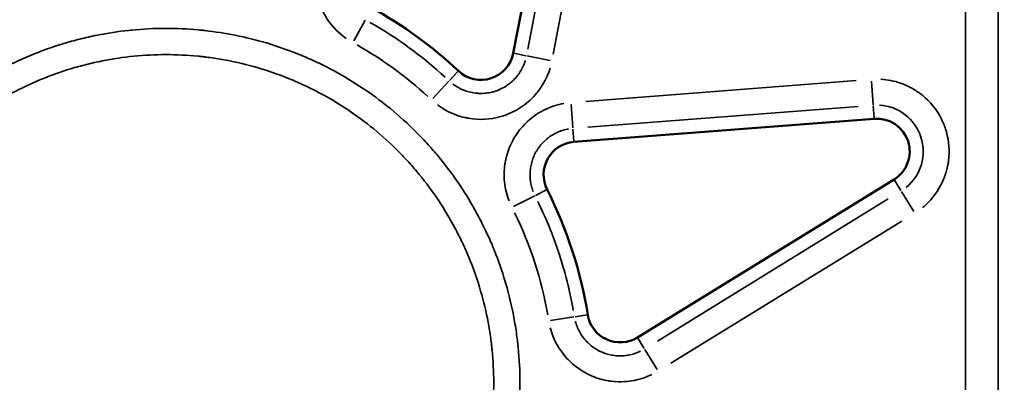
# Model space of a CAD drawing. Units: millimetres. Extents: x 2593 to 35438, y 21605 to 45761.
# Drawn here: x 10551 to 10701, y 23949 to 24004 of the extents above; entities that cross this region are included whole.
import ezdxf

# ---------------------------------------------------------------- set-up
doc = ezdxf.new("R2010")
doc.units = ezdxf.units.MM
doc.header["$LTSCALE"] = 100
doc.layers.get('0').update_dxf_attribs({"lineweight": 25})
doc.layers.add('Visible (ISO)', color=7, linetype='Continuous', lineweight=50)
doc.layers.add('Visible Narrow (ISO)', color=7, linetype='Continuous', lineweight=35)
doc.styles.get("Standard").update_dxf_attribs({"font": 'arial.ttf'})
doc.dimstyles.get("Standard").update_dxf_attribs({"dimtxt": 0.18, "dimasz": 0.18, "dimexe": 0.18, "dimexo": 0.0625, "dimgap": 0.09, "dimtad": 0, "dimtih": 1, "dimtoh": 1, "dimdec": 4, "dimzin": 0, "dimdsep": 46, "dimtxsty": 'Standard', "dimcen": 0.09, "dimadec": 0, "dimazin": 0, "dimtfac": 1, "dimtdec": 4, "dimtofl": 0, "dimtmove": 0, "dimatfit": 3, "dimfxl": 1, "dimtolj": 1, "dimtzin": 0, "dimarcsym": 0})

# ---------------------------------------------------------------- blocks, each defined once
blk = doc.blocks.new('*D9')
at = {"color": 0, "lineweight": -2, "transparency": 16777216}
blk.add_line((3423.21, 26506.43), (17068.13, 26479.09), dxfattribs=at)
at = {"color": 0, "transparency": 16777216}
for points in [[(3423.27, 26536.43), (3423.15, 26476.43), (3243.21, 26506.8)], [(17068.19, 26509.09), (17068.07, 26449.09), (17248.13, 26478.73)]]:
    blk.add_solid(points, dxfattribs=at)
at = {"layer": 'Defpoints', "color": 0, "transparency": 16777216}
for p in [(17248.13, 26478.73), (3233.92, 21869.8), (17238.83, 21841.73)]:
    blk.add_point(p, dxfattribs=at)
at = {"color": 0, "transparency": 16777216, "insert": (10246.19, 26751.46), "char_height": 350, "attachment_point": 5, "rotation": 359.8852}
blk.add_mtext('\\A1;1400', dxfattribs=at)

msp = doc.modelspace()

# ---------------------------------------------------------------- linework, layer by layer
at = {"layer": 'Visible (ISO)'}
for p, q in [((10625.81, 23998.85), (10629.74, 24019.18)), ((10570.41, 23998.56), (10570.42, 23998.56)), ((10602.62, 23988.87), (10602.62, 23988.87)), ((10635.05, 23985.37), (10680.75, 23988.89)), ((10683.76, 23979.65), (10644.71, 23955.64))]:
    msp.add_line(p, q, dxfattribs=at)
for centre, radius, start, end in [((10572.98, 23948.77), 65, 46.7982, 61.2018), ((10620.9, 23999.79), 5, 226.7982, 349.0755), ((10681.14, 23983.91), 5, 301.5885, 94.4115), ((10635.44, 23980.38), 5, 94.4115, 206.8495), ((10572.98, 23948.77), 65, 9.1505, 26.8495), ((10642.09, 23959.9), 5, 189.1505, 301.5885)]:
    msp.add_arc(centre, radius, start, end, dxfattribs=at)
at = {"layer": 'Visible Narrow (ISO)'}
for p, q in [((10694.62, 23711.06), (10694.62, 24103.67)), ((10699.62, 24102.89), (10699.62, 23696.11)), ((10628.03, 23999.47), (10631.57, 24017.77)), ((10635.43, 24017.02), (10631.9, 23998.72)), ((10603.28, 24003.87), (10601.54, 24000.71)), ((10625.91, 23998.83), (10627.74, 23998.47)), ((10627.9, 23998.44), (10631.43, 23997.76)), ((10617.41, 23996.07), (10616.14, 23994.72)), ((10616.03, 23994.6), (10613.56, 23991.98)), ((10636.88, 23991.53), (10678.01, 23994.7)), ((10680.31, 23994.6), (10680.59, 23991.01)), ((10634.61, 23991.07), (10634.89, 23987.48)), ((10678.31, 23990.77), (10637.18, 23987.6)), ((10680.74, 23989), (10680.6, 23990.85)), ((10635.05, 23985.47), (10634.9, 23987.32)), ((10683.81, 23979.56), (10684.78, 23977.98)), ((10630.89, 23978.08), (10629.23, 23977.24)), ((10684.87, 23977.84), (10686.75, 23974.77)), ((10625.87, 23975.54), (10629.09, 23977.17)), ((10647.75, 23955.08), (10682.88, 23976.69)), ((10684.95, 23973.34), (10649.81, 23951.73)), ((10635.06, 23958.77), (10631.51, 23958.19)), ((10637.06, 23959.09), (10635.22, 23958.79)), ((10644.77, 23955.55), (10645.74, 23953.97)), ((10645.82, 23953.83), (10647.71, 23950.76))]:
    msp.add_line(p, q, dxfattribs=at)
for centre, radius, start, end in [((10572.98, 23948.77), 62.94, 47.5184, 60.4816), ((10681.14, 23983.91), 7.06, 309.2296, 86.7704)]:
    msp.add_arc(centre, radius, start, end, dxfattribs=at)
for centre, major_axis, ratio, start_param, end_param in [((10207.66, 23445.95), (400, 550.55), 0.29338, 6.249836, 6.316535), ((10180.7, 23821.3), (-448.4, -145.7), 0.351896, 3.092333, 3.190852)]:
    msp.add_ellipse(centre, major_axis=major_axis, ratio=ratio, start_param=start_param, end_param=end_param, dxfattribs=at)
for points, knots in [([(10600.4, 24001.09), (10599.32, 24001.85), (10598.38, 24002.8), (10597.63, 24003.89), (10597.49, 24004.1), (10597.36, 24004.3), (10597.23, 24004.51), (10596.99, 24004.93), (10596.77, 24005.37), (10596.58, 24005.82), (10596.2, 24006.71), (10595.93, 24007.68), (10595.8, 24008.64), (10595.74, 24009.12), (10595.7, 24009.61), (10595.7, 24010.1), (10595.7, 24010.22), (10595.71, 24010.34), (10595.71, 24010.47), (10595.76, 24011.82), (10596.05, 24013.14), (10596.57, 24014.39), (10596.76, 24014.84), (10596.98, 24015.28), (10597.23, 24015.7), (10597.48, 24016.12), (10597.75, 24016.52), (10598.05, 24016.9), (10598.66, 24017.67), (10599.37, 24018.36), (10600.15, 24018.94), (10600.23, 24019), (10600.31, 24019.06), (10600.39, 24019.11)], [0.05, 0.05, 0.05, 0.05, 0.21875, 0.21875, 0.21875, 0.25, 0.25, 0.25, 0.3125, 0.3125, 0.3125, 0.4375, 0.4375, 0.4375, 0.5, 0.5, 0.5, 0.515625, 0.515625, 0.515625, 0.6875, 0.6875, 0.6875, 0.75, 0.75, 0.75, 0.8125, 0.8125, 0.8125, 0.9375, 0.9375, 0.9375, 0.95, 0.95, 0.95, 0.95]), ([(10626.84, 23948.77), (10626.84, 23947.13), (10626.76, 23945.5), (10626.61, 23943.88), (10626.6, 23943.74), (10626.59, 23943.6), (10626.57, 23943.46), (10626.41, 23941.85), (10626.18, 23940.25), (10625.88, 23938.65), (10625.85, 23938.51), (10625.82, 23938.36), (10625.79, 23938.22), (10625.71, 23937.78), (10625.61, 23937.35), (10625.52, 23936.92), (10625.42, 23936.48), (10625.32, 23936.05), (10625.21, 23935.62), (10625.03, 23934.9), (10624.83, 23934.19), (10624.62, 23933.49), (10624.58, 23933.35), (10624.54, 23933.21), (10624.5, 23933.07), (10623.98, 23931.38), (10623.39, 23929.73), (10622.72, 23928.11), (10622.1, 23926.62), (10621.42, 23925.17), (10620.67, 23923.74), (10620.6, 23923.61), (10620.53, 23923.48), (10620.46, 23923.35), (10620.05, 23922.58), (10619.61, 23921.81), (10619.15, 23921.05), (10618.7, 23920.29), (10618.22, 23919.54), (10617.73, 23918.8), (10616.82, 23917.45), (10615.86, 23916.15), (10614.85, 23914.9), (10614.76, 23914.78), (10614.67, 23914.67), (10614.58, 23914.56), (10613.46, 23913.21), (10612.28, 23911.91), (10611.04, 23910.67), (10609.9, 23909.53), (10608.71, 23908.44), (10607.46, 23907.4), (10607.35, 23907.3), (10607.24, 23907.21), (10607.13, 23907.12), (10606.95, 23906.98), (10606.78, 23906.84), (10606.61, 23906.7), (10606.09, 23906.29), (10605.56, 23905.88), (10605.03, 23905.48), (10604.43, 23905.04), (10603.83, 23904.61), (10603.22, 23904.2), (10603.1, 23904.12), (10602.98, 23904.04), (10602.86, 23903.96), (10601.51, 23903.06), (10600.13, 23902.23), (10598.72, 23901.46), (10598.59, 23901.39), (10598.47, 23901.33), (10598.34, 23901.26), (10596.8, 23900.43), (10595.21, 23899.68), (10593.58, 23899.01), (10592.36, 23898.5), (10591.11, 23898.04), (10589.85, 23897.62), (10589.56, 23897.53), (10589.27, 23897.44), (10588.99, 23897.35), (10588.85, 23897.3), (10588.72, 23897.26), (10588.58, 23897.22), (10586.89, 23896.71), (10585.18, 23896.28), (10583.46, 23895.94), (10581.87, 23895.63), (10580.28, 23895.39), (10578.67, 23895.22), (10578.53, 23895.2), (10578.39, 23895.19), (10578.25, 23895.17), (10576.51, 23895), (10574.75, 23894.92), (10572.97, 23894.92), (10572.08, 23894.92), (10571.19, 23894.94), (10570.31, 23894.98), (10569.57, 23895.02), (10568.83, 23895.07), (10568.09, 23895.14), (10567.95, 23895.15), (10567.81, 23895.16), (10567.67, 23895.18), (10565.92, 23895.35), (10564.19, 23895.61), (10562.47, 23895.95), (10560.88, 23896.27), (10559.31, 23896.65), (10557.75, 23897.11), (10557.62, 23897.15), (10557.49, 23897.19), (10557.36, 23897.23), (10556.51, 23897.49), (10555.67, 23897.77), (10554.84, 23898.07), (10554.42, 23898.21), (10554, 23898.37), (10553.59, 23898.53), (10553.3, 23898.64), (10553.02, 23898.75), (10552.74, 23898.87), (10552.61, 23898.92), (10552.48, 23898.97), (10552.36, 23899.02), (10550.85, 23899.65), (10549.38, 23900.34), (10547.95, 23901.09), (10547.83, 23901.15), (10547.71, 23901.21), (10547.59, 23901.28), (10546.04, 23902.11), (10544.54, 23903.01), (10543.08, 23903.98), (10542.35, 23904.47), (10541.63, 23904.98), (10540.92, 23905.5), (10540.56, 23905.77), (10540.21, 23906.03), (10539.86, 23906.31), (10539.62, 23906.5), (10539.38, 23906.69), (10539.14, 23906.88), (10539.03, 23906.97), (10538.93, 23907.05), (10538.82, 23907.14), (10537.45, 23908.27), (10536.14, 23909.45), (10534.9, 23910.7), (10533.75, 23911.84), (10532.66, 23913.04), (10531.62, 23914.28), (10531.54, 23914.39), (10531.45, 23914.49), (10531.37, 23914.59), (10530.34, 23915.85), (10529.36, 23917.15), (10528.45, 23918.5), (10528.37, 23918.61), (10528.3, 23918.72), (10528.22, 23918.83), (10527.98, 23919.2), (10527.73, 23919.57), (10527.5, 23919.94), (10527.26, 23920.32), (10527.03, 23920.69), (10526.8, 23921.08), (10526.41, 23921.72), (10526.04, 23922.37), (10525.68, 23923.03), (10525.62, 23923.15), (10525.55, 23923.27), (10525.49, 23923.38), (10524.66, 23924.94), (10523.91, 23926.53), (10523.24, 23928.15), (10522.62, 23929.65), (10522.06, 23931.17), (10521.58, 23932.72), (10521.54, 23932.85), (10521.5, 23932.98), (10521.46, 23933.1), (10521.21, 23933.94), (10520.97, 23934.79), (10520.76, 23935.65), (10520.54, 23936.51), (10520.34, 23937.38), (10520.17, 23938.25), (10519.85, 23939.86), (10519.6, 23941.48), (10519.43, 23943.11), (10519.42, 23943.24), (10519.4, 23943.37), (10519.39, 23943.5), (10519.3, 23944.38), (10519.24, 23945.26), (10519.2, 23946.15), (10519.15, 23947.03), (10519.13, 23947.92), (10519.13, 23948.81), (10519.14, 23950.45), (10519.21, 23952.09), (10519.36, 23953.71), (10519.37, 23953.84), (10519.38, 23953.97), (10519.4, 23954.1), (10519.57, 23955.85), (10519.83, 23957.58), (10520.17, 23959.3), (10520.49, 23960.89), (10520.88, 23962.48), (10521.35, 23964.05), (10521.38, 23964.17), (10521.42, 23964.29), (10521.46, 23964.42), (10521.59, 23964.84), (10521.72, 23965.26), (10521.86, 23965.68), (10522, 23966.1), (10522.14, 23966.52), (10522.29, 23966.94), (10522.55, 23967.65), (10522.82, 23968.36), (10523.1, 23969.06), (10523.15, 23969.18), (10523.2, 23969.3), (10523.25, 23969.42), (10523.88, 23970.93), (10524.57, 23972.4), (10525.33, 23973.84), (10525.39, 23973.95), (10525.45, 23974.07), (10525.51, 23974.18), (10526.33, 23975.72), (10527.24, 23977.23), (10528.21, 23978.69), (10528.7, 23979.42), (10529.21, 23980.14), (10529.74, 23980.85), (10530, 23981.21), (10530.27, 23981.56), (10530.54, 23981.91), (10530.74, 23982.16), (10530.93, 23982.41), (10531.13, 23982.65), (10531.21, 23982.75), (10531.29, 23982.85), (10531.37, 23982.95), (10532.5, 23984.32), (10533.69, 23985.63), (10534.93, 23986.87), (10536.08, 23988.02), (10537.29, 23989.12), (10538.54, 23990.16), (10538.63, 23990.24), (10538.73, 23990.32), (10538.83, 23990.4), (10540.09, 23991.43), (10541.4, 23992.41), (10542.76, 23993.33), (10542.86, 23993.4), (10542.96, 23993.47), (10543.07, 23993.54), (10543.43, 23993.79), (10543.81, 23994.03), (10544.18, 23994.27), (10544.56, 23994.51), (10544.94, 23994.74), (10545.32, 23994.97), (10545.97, 23995.36), (10546.63, 23995.73), (10547.3, 23996.1), (10547.4, 23996.15), (10547.51, 23996.21), (10547.62, 23996.27), (10549.18, 23997.1), (10550.76, 23997.85), (10552.38, 23998.52), (10553.89, 23999.15), (10555.43, 23999.7), (10556.99, 24000.19), (10557.11, 24000.22), (10557.22, 24000.26), (10557.34, 24000.3), (10558.18, 24000.55), (10559.03, 24000.79), (10559.89, 24001), (10560.75, 24001.22), (10561.62, 24001.41), (10562.49, 24001.58), (10564.11, 24001.91), (10565.73, 24002.15), (10567.35, 24002.32), (10567.47, 24002.34), (10567.59, 24002.35), (10567.72, 24002.36), (10569.46, 24002.53), (10571.21, 24002.62), (10572.97, 24002.62), (10574.6, 24002.62), (10576.24, 24002.54), (10577.89, 24002.39), (10578.01, 24002.38), (10578.13, 24002.37), (10578.25, 24002.36), (10578.47, 24002.34), (10578.69, 24002.32), (10578.91, 24002.29), (10580.45, 24002.12), (10581.99, 24001.88), (10583.5, 24001.58), (10585.11, 24001.26), (10586.7, 24000.87), (10588.26, 24000.41), (10588.38, 24000.37), (10588.49, 24000.34), (10588.6, 24000.3), (10590.17, 23999.83), (10591.71, 23999.28), (10593.23, 23998.67), (10593.34, 23998.62), (10593.45, 23998.58), (10593.56, 23998.53), (10594.38, 23998.19), (10595.19, 23997.84), (10595.99, 23997.46), (10596.39, 23997.27), (10596.79, 23997.07), (10597.19, 23996.87), (10597.48, 23996.73), (10597.77, 23996.58), (10598.05, 23996.43), (10598.16, 23996.37), (10598.26, 23996.32), (10598.37, 23996.26), (10599.93, 23995.43), (10601.43, 23994.52), (10602.89, 23993.55), (10604.25, 23992.64), (10605.57, 23991.67), (10606.85, 23990.64), (10606.94, 23990.57), (10607.03, 23990.49), (10607.12, 23990.42), (10608.48, 23989.3), (10609.78, 23988.12), (10611.04, 23986.86), (10611.67, 23986.24), (10612.28, 23985.59), (10612.88, 23984.94), (10613.39, 23984.37), (10613.89, 23983.79), (10614.38, 23983.21), (10614.46, 23983.12), (10614.53, 23983.03), (10614.6, 23982.94), (10615.72, 23981.58), (10616.76, 23980.17), (10617.74, 23978.72), (10618.65, 23977.35), (10619.5, 23975.95), (10620.29, 23974.5), (10620.35, 23974.4), (10620.4, 23974.3), (10620.45, 23974.2), (10620.87, 23973.42), (10621.27, 23972.63), (10621.65, 23971.82), (10621.98, 23971.12), (10622.3, 23970.42), (10622.6, 23969.71), (10622.64, 23969.61), (10622.68, 23969.5), (10622.73, 23969.4), (10623.36, 23967.87), (10623.92, 23966.32), (10624.41, 23964.76), (10624.44, 23964.65), (10624.47, 23964.54), (10624.51, 23964.43), (10625.02, 23962.75), (10625.44, 23961.05), (10625.79, 23959.33), (10625.96, 23958.47), (10626.11, 23957.6), (10626.24, 23956.73), (10626.31, 23956.29), (10626.37, 23955.85), (10626.42, 23955.41), (10626.45, 23955.19), (10626.48, 23954.97), (10626.5, 23954.75), (10626.51, 23954.64), (10626.53, 23954.53), (10626.54, 23954.42), (10626.55, 23954.31), (10626.56, 23954.2), (10626.57, 23954.09), (10626.75, 23952.32), (10626.84, 23950.54), (10626.84, 23948.77)], [0, 0, 0, 0, 0.014395, 0.014395, 0.014395, 0.015625, 0.015625, 0.015625, 0.029949, 0.029949, 0.029949, 0.03125, 0.03125, 0.03125, 0.035156, 0.035156, 0.035156, 0.039063, 0.039063, 0.039063, 0.045571, 0.045571, 0.045571, 0.046875, 0.046875, 0.046875, 0.0625, 0.0625, 0.0625, 0.076832, 0.076832, 0.076832, 0.078125, 0.078125, 0.078125, 0.085938, 0.085938, 0.085938, 0.09375, 0.09375, 0.09375, 0.108092, 0.108092, 0.108092, 0.109375, 0.109375, 0.109375, 0.125, 0.125, 0.125, 0.139352, 0.139352, 0.139352, 0.140625, 0.140625, 0.140625, 0.142578, 0.142578, 0.142578, 0.148438, 0.148438, 0.148438, 0.154982, 0.154982, 0.154982, 0.15625, 0.15625, 0.15625, 0.170612, 0.170612, 0.170612, 0.171875, 0.171875, 0.171875, 0.1875, 0.1875, 0.1875, 0.199219, 0.199219, 0.199219, 0.201873, 0.201873, 0.201873, 0.203125, 0.203125, 0.203125, 0.21875, 0.21875, 0.21875, 0.233133, 0.233133, 0.233133, 0.234375, 0.234375, 0.234375, 0.25, 0.25, 0.25, 0.257813, 0.257813, 0.257813, 0.264393, 0.264393, 0.264393, 0.265625, 0.265625, 0.265625, 0.28125, 0.28125, 0.28125, 0.295654, 0.295654, 0.295654, 0.296875, 0.296875, 0.296875, 0.304688, 0.304688, 0.304688, 0.308594, 0.308594, 0.308594, 0.311284, 0.311284, 0.311284, 0.3125, 0.3125, 0.3125, 0.326914, 0.326914, 0.326914, 0.328125, 0.328125, 0.328125, 0.34375, 0.34375, 0.34375, 0.351563, 0.351563, 0.351563, 0.355469, 0.355469, 0.355469, 0.358174, 0.358174, 0.358174, 0.359375, 0.359375, 0.359375, 0.375, 0.375, 0.375, 0.389435, 0.389435, 0.389435, 0.390625, 0.390625, 0.390625, 0.405065, 0.405065, 0.405065, 0.40625, 0.40625, 0.40625, 0.410156, 0.410156, 0.410156, 0.414063, 0.414063, 0.414063, 0.420695, 0.420695, 0.420695, 0.421875, 0.421875, 0.421875, 0.4375, 0.4375, 0.4375, 0.451955, 0.451955, 0.451955, 0.453125, 0.453125, 0.453125, 0.460938, 0.460938, 0.460938, 0.46875, 0.46875, 0.46875, 0.483215, 0.483215, 0.483215, 0.484375, 0.484375, 0.484375, 0.492188, 0.492188, 0.492188, 0.5, 0.5, 0.5, 0.514476, 0.514476, 0.514476, 0.515625, 0.515625, 0.515625, 0.53125, 0.53125, 0.53125, 0.545736, 0.545736, 0.545736, 0.546875, 0.546875, 0.546875, 0.550781, 0.550781, 0.550781, 0.554688, 0.554688, 0.554688, 0.561366, 0.561366, 0.561366, 0.5625, 0.5625, 0.5625, 0.576997, 0.576997, 0.576997, 0.578125, 0.578125, 0.578125, 0.59375, 0.59375, 0.59375, 0.601563, 0.601563, 0.601563, 0.605469, 0.605469, 0.605469, 0.608257, 0.608257, 0.608257, 0.609375, 0.609375, 0.609375, 0.625, 0.625, 0.625, 0.639517, 0.639517, 0.639517, 0.640625, 0.640625, 0.640625, 0.655147, 0.655147, 0.655147, 0.65625, 0.65625, 0.65625, 0.660156, 0.660156, 0.660156, 0.664063, 0.664063, 0.664063, 0.670777, 0.670777, 0.670777, 0.671875, 0.671875, 0.671875, 0.6875, 0.6875, 0.6875, 0.702038, 0.702038, 0.702038, 0.703125, 0.703125, 0.703125, 0.710938, 0.710938, 0.710938, 0.71875, 0.71875, 0.71875, 0.733298, 0.733298, 0.733298, 0.734375, 0.734375, 0.734375, 0.75, 0.75, 0.75, 0.764559, 0.764559, 0.764559, 0.765625, 0.765625, 0.765625, 0.767578, 0.767578, 0.767578, 0.78125, 0.78125, 0.78125, 0.795819, 0.795819, 0.795819, 0.796875, 0.796875, 0.796875, 0.811449, 0.811449, 0.811449, 0.8125, 0.8125, 0.8125, 0.820313, 0.820313, 0.820313, 0.824219, 0.824219, 0.824219, 0.827079, 0.827079, 0.827079, 0.828125, 0.828125, 0.828125, 0.84375, 0.84375, 0.84375, 0.858339, 0.858339, 0.858339, 0.859375, 0.859375, 0.859375, 0.875, 0.875, 0.875, 0.882813, 0.882813, 0.882813, 0.8896, 0.8896, 0.8896, 0.890625, 0.890625, 0.890625, 0.90625, 0.90625, 0.90625, 0.92086, 0.92086, 0.92086, 0.921875, 0.921875, 0.921875, 0.929688, 0.929688, 0.929688, 0.93649, 0.93649, 0.93649, 0.9375, 0.9375, 0.9375, 0.95212, 0.95212, 0.95212, 0.953125, 0.953125, 0.953125, 0.96875, 0.96875, 0.96875, 0.976563, 0.976563, 0.976563, 0.980469, 0.980469, 0.980469, 0.982422, 0.982422, 0.982422, 0.983381, 0.983381, 0.983381, 0.984375, 0.984375, 0.984375, 1, 1, 1, 1]), ([(10622.85, 23948.77), (10622.85, 23950.41), (10622.77, 23952.06), (10622.58, 23953.9), (10622.56, 23954.1), (10622.52, 23954.51), (10622.44, 23955.12), (10622.36, 23955.73), (10622.18, 23956.95), (10622.04, 23957.75), (10621.56, 23960.14), (10621.16, 23961.72), (10620.22, 23964.83), (10619.67, 23966.36), (10618.73, 23968.62), (10618.4, 23969.37), (10617.69, 23970.86), (10617.32, 23971.59), (10616.17, 23973.75), (10615.33, 23975.15), (10613.52, 23977.85), (10612.55, 23979.15), (10611, 23981.04), (10610.47, 23981.66), (10609.65, 23982.56), (10609.23, 23983.01), (10608.8, 23983.46), (10608.51, 23983.75), (10608.37, 23983.9), (10607.06, 23985.21), (10605.85, 23986.3), (10603.33, 23988.36), (10602.03, 23989.33), (10599.33, 23991.13), (10597.93, 23991.97), (10596.12, 23992.94), (10595.76, 23993.13), (10595.03, 23993.49), (10594.66, 23993.67), (10593.54, 23994.2), (10592.79, 23994.53), (10590.53, 23995.47), (10589, 23996.02), (10585.89, 23996.96), (10584.32, 23997.35), (10581.92, 23997.83), (10581.11, 23997.97), (10579.9, 23998.15), (10579.49, 23998.2), (10578.88, 23998.28), (10578.68, 23998.3), (10578.27, 23998.35), (10578.06, 23998.37), (10576.22, 23998.55), (10574.59, 23998.63), (10571.34, 23998.63), (10569.72, 23998.55), (10566.49, 23998.23), (10564.88, 23997.99), (10562.86, 23997.59), (10562.46, 23997.51), (10561.66, 23997.33), (10561.26, 23997.23), (10560.07, 23996.93), (10559.28, 23996.72), (10556.94, 23996), (10553.88, 23994.91), (10550.94, 23993.52), (10548.78, 23992.37), (10548.07, 23991.97), (10547.19, 23991.44), (10547.01, 23991.33), (10546.66, 23991.12), (10546.49, 23991.01), (10545.97, 23990.68), (10545.62, 23990.45), (10543.92, 23989.32), (10542.61, 23988.34), (10540.1, 23986.28), (10538.9, 23985.19), (10536.6, 23982.9), (10535.5, 23981.69), (10534.19, 23980.1), (10533.94, 23979.78), (10533.43, 23979.13), (10533.18, 23978.81), (10532.45, 23977.82), (10531.98, 23977.15), (10530.62, 23975.12), (10529.79, 23973.73), (10528.26, 23970.86), (10527.56, 23969.4), (10526.62, 23967.13), (10526.32, 23966.37), (10525.98, 23965.4), (10525.91, 23965.21), (10525.78, 23964.82), (10525.58, 23964.23), (10525.39, 23963.65), (10524.8, 23961.69), (10524.4, 23960.11), (10523.77, 23956.93), (10523.53, 23955.32), (10523.21, 23952.08), (10523.12, 23950.45), (10523.12, 23947.98), (10523.14, 23947.16), (10523.22, 23945.52), (10523.28, 23944.7), (10523.52, 23942.26), (10523.76, 23940.64), (10524.16, 23938.62), (10524.25, 23938.22), (10524.43, 23937.42), (10524.52, 23937.02), (10524.82, 23935.83), (10525.04, 23935.04), (10525.75, 23932.7), (10526.3, 23931.17), (10527.54, 23928.18), (10528.24, 23926.71), (10529.39, 23924.54), (10529.8, 23923.83), (10530.32, 23922.95), (10530.43, 23922.77), (10530.65, 23922.42), (10530.97, 23921.9), (10531.31, 23921.39), (10532.45, 23919.69), (10533.42, 23918.38), (10535.48, 23915.87), (10536.57, 23914.67), (10538.87, 23912.36), (10540.08, 23911.27), (10541.67, 23909.96), (10541.99, 23909.7), (10542.64, 23909.2), (10542.96, 23908.95), (10543.95, 23908.22), (10544.62, 23907.75), (10546.65, 23906.4), (10548.04, 23905.56), (10550.9, 23904.03), (10552.37, 23903.33), (10554.26, 23902.55), (10554.83, 23902.32), (10555.41, 23902.1), (10555.79, 23901.96), (10555.99, 23901.89), (10556.96, 23901.54), (10557.73, 23901.29), (10560.08, 23900.58), (10561.66, 23900.18), (10564.84, 23899.55), (10566.45, 23899.31), (10568.88, 23899.07), (10569.69, 23899.01), (10570.92, 23898.94), (10571.33, 23898.93), (10572.15, 23898.91), (10572.56, 23898.9), (10574.62, 23898.9), (10576.25, 23898.98), (10579.48, 23899.3), (10581.09, 23899.54), (10584.28, 23900.17), (10585.86, 23900.57), (10587.82, 23901.16), (10588.21, 23901.28), (10588.79, 23901.48), (10588.99, 23901.54), (10589.38, 23901.67), (10590.35, 23902.01), (10591.3, 23902.38), (10593.56, 23903.32), (10595.03, 23904.01), (10597.9, 23905.54), (10599.29, 23906.38), (10601.32, 23907.73), (10601.99, 23908.2), (10602.98, 23908.93), (10603.31, 23909.18), (10603.96, 23909.69), (10604.28, 23909.95), (10605.87, 23911.25), (10607.07, 23912.34), (10609.37, 23914.64), (10610.46, 23915.84), (10612.53, 23918.35), (10613.5, 23919.66), (10614.53, 23921.19), (10614.64, 23921.36), (10614.87, 23921.71), (10614.98, 23921.88), (10615.31, 23922.4), (10615.52, 23922.75), (10616.16, 23923.81), (10616.56, 23924.52), (10617.71, 23926.67), (10618.41, 23928.14), (10619.66, 23931.14), (10620.21, 23932.67), (10620.92, 23935.01), (10621.14, 23935.8), (10621.44, 23936.99), (10621.53, 23937.39), (10621.72, 23938.2), (10621.8, 23938.6), (10622.2, 23940.61), (10622.44, 23942.23), (10622.77, 23945.48), (10622.85, 23947.12), (10622.85, 23948.77)], [0, 0, 0, 0, 0.015625, 0.015625, 0.017578, 0.017578, 0.019531, 0.023437, 0.023437, 0.03125, 0.03125, 0.046875, 0.046875, 0.0625, 0.0625, 0.070312, 0.070312, 0.078125, 0.078125, 0.09375, 0.09375, 0.109375, 0.109375, 0.117187, 0.117187, 0.121094, 0.123047, 0.123047, 0.125, 0.125, 0.140625, 0.140625, 0.15625, 0.15625, 0.171875, 0.171875, 0.175781, 0.175781, 0.179687, 0.179687, 0.1875, 0.1875, 0.203125, 0.203125, 0.21875, 0.21875, 0.226562, 0.226562, 0.230469, 0.230469, 0.232422, 0.232422, 0.234375, 0.234375, 0.25, 0.25, 0.265625, 0.265625, 0.28125, 0.28125, 0.285156, 0.285156, 0.289062, 0.289062, 0.296875, 0.296875, 0.3125, 0.328125, 0.328125, 0.335937, 0.335937, 0.337891, 0.337891, 0.339844, 0.339844, 0.34375, 0.34375, 0.359375, 0.359375, 0.375, 0.375, 0.390625, 0.390625, 0.394531, 0.394531, 0.398437, 0.398437, 0.40625, 0.40625, 0.421875, 0.421875, 0.4375, 0.4375, 0.445312, 0.445312, 0.447266, 0.447266, 0.449219, 0.453125, 0.453125, 0.46875, 0.46875, 0.484375, 0.484375, 0.5, 0.5, 0.507812, 0.507812, 0.515625, 0.515625, 0.53125, 0.53125, 0.535156, 0.535156, 0.539062, 0.539062, 0.546875, 0.546875, 0.5625, 0.5625, 0.578125, 0.578125, 0.585937, 0.585937, 0.587891, 0.587891, 0.589844, 0.59375, 0.59375, 0.609375, 0.609375, 0.625, 0.625, 0.640625, 0.640625, 0.644531, 0.644531, 0.648437, 0.648437, 0.65625, 0.65625, 0.671875, 0.671875, 0.6875, 0.6875, 0.691406, 0.693359, 0.693359, 0.695312, 0.695312, 0.703125, 0.703125, 0.71875, 0.71875, 0.734375, 0.734375, 0.742187, 0.742187, 0.746094, 0.746094, 0.75, 0.75, 0.765625, 0.765625, 0.78125, 0.78125, 0.796875, 0.796875, 0.800781, 0.800781, 0.802734, 0.802734, 0.804687, 0.8125, 0.8125, 0.828125, 0.828125, 0.84375, 0.84375, 0.851562, 0.851562, 0.855469, 0.855469, 0.859375, 0.859375, 0.875, 0.875, 0.890625, 0.890625, 0.90625, 0.90625, 0.908203, 0.908203, 0.910156, 0.910156, 0.914062, 0.914062, 0.921875, 0.921875, 0.9375, 0.9375, 0.953125, 0.953125, 0.960937, 0.960937, 0.964844, 0.964844, 0.96875, 0.96875, 0.984375, 0.984375, 1, 1, 1, 1]), ([(10616.65, 23994.16), (10616.7, 23994.12), (10616.75, 23994.08), (10616.8, 23994.05), (10617.05, 23993.87), (10617.32, 23993.7), (10617.6, 23993.56), (10617.73, 23993.48), (10617.88, 23993.41), (10618.02, 23993.35), (10618.17, 23993.28), (10618.31, 23993.22), (10618.46, 23993.17), (10618.75, 23993.06), (10619.05, 23992.97), (10619.36, 23992.9), (10619.66, 23992.83), (10619.97, 23992.79), (10620.29, 23992.76), (10620.37, 23992.75), (10620.45, 23992.75), (10620.52, 23992.74), (10620.6, 23992.74), (10620.68, 23992.74), (10620.76, 23992.73), (10620.92, 23992.73), (10621.07, 23992.73), (10621.23, 23992.74), (10621.54, 23992.75), (10621.85, 23992.79), (10622.16, 23992.84), (10622.32, 23992.87), (10622.47, 23992.9), (10622.62, 23992.94), (10622.7, 23992.96), (10622.78, 23992.98), (10622.85, 23993), (10622.93, 23993.03), (10623, 23993.05), (10623.08, 23993.07), (10623.38, 23993.17), (10623.67, 23993.29), (10623.95, 23993.42), (10624.23, 23993.56), (10624.5, 23993.71), (10624.77, 23993.88), (10624.83, 23993.93), (10624.9, 23993.97), (10624.97, 23994.02), (10625.03, 23994.06), (10625.09, 23994.11), (10625.16, 23994.16), (10625.28, 23994.25), (10625.4, 23994.35), (10625.52, 23994.45), (10625.76, 23994.65), (10625.98, 23994.87), (10626.19, 23995.11), (10626.29, 23995.23), (10626.39, 23995.35), (10626.49, 23995.47), (10626.54, 23995.53), (10626.59, 23995.6), (10626.63, 23995.66), (10626.68, 23995.73), (10626.72, 23995.79), (10626.77, 23995.86), (10626.94, 23996.12), (10627.1, 23996.39), (10627.24, 23996.67), (10627.37, 23996.95), (10627.49, 23997.24), (10627.6, 23997.54), (10627.62, 23997.6), (10627.64, 23997.66), (10627.65, 23997.72)], [0.05, 0.05, 0.05, 0.05, 0.0625, 0.0625, 0.0625, 0.125, 0.125, 0.125, 0.15625, 0.15625, 0.15625, 0.1875, 0.1875, 0.1875, 0.25, 0.25, 0.25, 0.3125, 0.3125, 0.3125, 0.328125, 0.328125, 0.328125, 0.34375, 0.34375, 0.34375, 0.375, 0.375, 0.375, 0.4375, 0.4375, 0.4375, 0.46875, 0.46875, 0.46875, 0.484375, 0.484375, 0.484375, 0.5, 0.5, 0.5, 0.5625, 0.5625, 0.5625, 0.625, 0.625, 0.625, 0.640625, 0.640625, 0.640625, 0.65625, 0.65625, 0.65625, 0.6875, 0.6875, 0.6875, 0.75, 0.75, 0.75, 0.78125, 0.78125, 0.78125, 0.796875, 0.796875, 0.796875, 0.8125, 0.8125, 0.8125, 0.875, 0.875, 0.875, 0.9375, 0.9375, 0.9375, 0.95, 0.95, 0.95, 0.95]), ([(10631.42, 23996.56), (10631.03, 23995.29), (10630.42, 23994.11), (10629.61, 23993.06), (10629.46, 23992.87), (10629.3, 23992.68), (10629.14, 23992.5), (10628.81, 23992.13), (10628.47, 23991.79), (10628.1, 23991.47), (10627.36, 23990.83), (10626.53, 23990.29), (10625.65, 23989.87), (10625.21, 23989.66), (10624.76, 23989.48), (10624.29, 23989.33), (10624.17, 23989.29), (10624.06, 23989.25), (10623.94, 23989.22), (10622.33, 23988.76), (10620.63, 23988.67), (10619, 23988.96), (10618.83, 23988.99), (10618.66, 23989.02), (10618.49, 23989.06), (10618.02, 23989.17), (10617.55, 23989.3), (10617.09, 23989.47), (10616.09, 23989.85), (10615.14, 23990.37), (10614.27, 23991.01)], [0.05, 0.05, 0.05, 0.05, 0.21875, 0.21875, 0.21875, 0.25, 0.25, 0.25, 0.3125, 0.3125, 0.3125, 0.4375, 0.4375, 0.4375, 0.5, 0.5, 0.5, 0.515625, 0.515625, 0.515625, 0.7279914, 0.7279914, 0.7279914, 0.75, 0.75, 0.75, 0.8125, 0.8125, 0.8125, 0.95, 0.95, 0.95, 0.95]), ([(10681.76, 23994.89), (10682.78, 23994.83), (10683.78, 23994.63), (10684.74, 23994.3), (10685.05, 23994.19), (10685.36, 23994.07), (10685.65, 23993.94), (10686.21, 23993.69), (10686.74, 23993.39), (10687.25, 23993.05), (10687.38, 23992.97), (10687.51, 23992.88), (10687.63, 23992.79), (10688.84, 23991.9), (10689.85, 23990.78), (10690.61, 23989.51), (10690.71, 23989.34), (10690.8, 23989.17), (10690.89, 23989), (10691.17, 23988.46), (10691.41, 23987.9), (10691.6, 23987.31), (10691.65, 23987.16), (10691.69, 23987.02), (10691.73, 23986.87), (10692.13, 23985.44), (10692.23, 23983.95), (10692.05, 23982.5), (10692.02, 23982.29), (10691.99, 23982.08), (10691.95, 23981.88), (10691.84, 23981.28), (10691.68, 23980.69), (10691.46, 23980.11), (10691.41, 23979.97), (10691.35, 23979.83), (10691.3, 23979.68), (10690.75, 23978.38), (10689.97, 23977.2), (10688.98, 23976.2), (10688.79, 23976), (10688.59, 23975.81), (10688.38, 23975.62), (10688.28, 23975.54), (10688.19, 23975.47), (10688.1, 23975.39)], [0.05, 0.05, 0.05, 0.05, 0.1539776, 0.1539776, 0.1539776, 0.1875, 0.1875, 0.1875, 0.25, 0.25, 0.25, 0.265625, 0.265625, 0.265625, 0.4176041, 0.4176041, 0.4176041, 0.4375, 0.4375, 0.4375, 0.5, 0.5, 0.5, 0.515625, 0.515625, 0.515625, 0.6660085, 0.6660085, 0.6660085, 0.6875, 0.6875, 0.6875, 0.75, 0.75, 0.75, 0.765625, 0.765625, 0.765625, 0.9089132, 0.9089132, 0.9089132, 0.9375, 0.9375, 0.9375, 0.95, 0.95, 0.95, 0.95]), ([(10625.18, 23976.4), (10624.82, 23977.33), (10624.6, 23978.29), (10624.49, 23979.28), (10624.45, 23979.73), (10624.43, 23980.17), (10624.44, 23980.62), (10624.45, 23981.07), (10624.49, 23981.52), (10624.55, 23981.96), (10624.58, 23982.18), (10624.62, 23982.41), (10624.67, 23982.63), (10624.72, 23982.85), (10624.77, 23983.07), (10624.83, 23983.29), (10624.95, 23983.72), (10625.09, 23984.15), (10625.26, 23984.56), (10625.43, 23984.97), (10625.63, 23985.38), (10625.85, 23985.77), (10625.96, 23985.97), (10626.08, 23986.16), (10626.2, 23986.35), (10627, 23987.6), (10628.06, 23988.67), (10629.28, 23989.5), (10629.36, 23989.55), (10629.44, 23989.6), (10629.52, 23989.66), (10629.9, 23989.9), (10630.29, 23990.11), (10630.69, 23990.31), (10631.58, 23990.73), (10632.54, 23991.04), (10633.51, 23991.21)], [0.05, 0.05, 0.05, 0.05, 0.1875, 0.1875, 0.1875, 0.25, 0.25, 0.25, 0.3125, 0.3125, 0.3125, 0.34375, 0.34375, 0.34375, 0.375, 0.375, 0.375, 0.4375, 0.4375, 0.4375, 0.5, 0.5, 0.5, 0.53125, 0.53125, 0.53125, 0.7364442, 0.7364442, 0.7364442, 0.75, 0.75, 0.75, 0.8125, 0.8125, 0.8125, 0.95, 0.95, 0.95, 0.95]), ([(10634.21, 23987.33), (10634.15, 23987.32), (10634.09, 23987.31), (10634.04, 23987.3), (10633.75, 23987.24), (10633.47, 23987.17), (10633.2, 23987.08), (10633.06, 23987.03), (10632.92, 23986.98), (10632.79, 23986.93), (10632.65, 23986.87), (10632.52, 23986.81), (10632.39, 23986.75), (10632.13, 23986.63), (10631.88, 23986.49), (10631.64, 23986.33), (10631.4, 23986.18), (10631.16, 23986.01), (10630.94, 23985.82), (10630.71, 23985.64), (10630.5, 23985.44), (10630.31, 23985.23), (10630.11, 23985.02), (10629.92, 23984.8), (10629.75, 23984.57), (10629.67, 23984.45), (10629.59, 23984.34), (10629.51, 23984.21), (10629.43, 23984.09), (10629.35, 23983.97), (10629.28, 23983.84), (10629.14, 23983.59), (10629.01, 23983.33), (10628.9, 23983.06), (10628.8, 23982.8), (10628.7, 23982.53), (10628.63, 23982.25), (10628.59, 23982.11), (10628.55, 23981.97), (10628.53, 23981.82), (10628.5, 23981.68), (10628.47, 23981.54), (10628.45, 23981.4), (10628.41, 23981.11), (10628.38, 23980.82), (10628.38, 23980.54), (10628.37, 23980.25), (10628.38, 23979.96), (10628.41, 23979.67), (10628.43, 23979.53), (10628.45, 23979.38), (10628.47, 23979.24), (10628.49, 23979.1), (10628.52, 23978.96), (10628.55, 23978.82), (10628.62, 23978.53), (10628.7, 23978.26), (10628.8, 23977.99), (10628.81, 23977.93), (10628.83, 23977.88), (10628.86, 23977.83)], [0.05, 0.05, 0.05, 0.05, 0.0625, 0.0625, 0.0625, 0.125, 0.125, 0.125, 0.15625, 0.15625, 0.15625, 0.1875, 0.1875, 0.1875, 0.25, 0.25, 0.25, 0.3125, 0.3125, 0.3125, 0.375, 0.375, 0.375, 0.4375, 0.4375, 0.4375, 0.46875, 0.46875, 0.46875, 0.5, 0.5, 0.5, 0.5625, 0.5625, 0.5625, 0.625, 0.625, 0.625, 0.65625, 0.65625, 0.65625, 0.6875, 0.6875, 0.6875, 0.75, 0.75, 0.75, 0.8125, 0.8125, 0.8125, 0.84375, 0.84375, 0.84375, 0.875, 0.875, 0.875, 0.9375, 0.9375, 0.9375, 0.95, 0.95, 0.95, 0.95]), ([(10629.57, 23976.32), (10630.14, 23975.15), (10630.67, 23973.97), (10631.47, 23972.02), (10631.77, 23971.27), (10632.19, 23970.13), (10632.33, 23969.74), (10632.59, 23968.98), (10632.72, 23968.59), (10633.35, 23966.67), (10633.78, 23965.11), (10634.47, 23962.28), (10634.73, 23961.01), (10634.96, 23959.74)], [0.05, 0.05, 0.05, 0.05, 0.25, 0.25, 0.375, 0.375, 0.4375, 0.4375, 0.5, 0.5, 0.75, 0.75, 0.95, 0.95, 0.95, 0.95]), ([(10646.91, 23950.01), (10646.83, 23949.97), (10646.75, 23949.93), (10646.66, 23949.89), (10645.44, 23949.34), (10644.1, 23949), (10642.76, 23948.92), (10642.09, 23948.88), (10641.42, 23948.9), (10640.74, 23948.98), (10640.52, 23949.01), (10640.3, 23949.04), (10640.07, 23949.08), (10639.63, 23949.17), (10639.2, 23949.28), (10638.77, 23949.41), (10638.34, 23949.55), (10637.93, 23949.71), (10637.52, 23949.9), (10637.31, 23949.99), (10637.11, 23950.09), (10636.91, 23950.2), (10635.91, 23950.73), (10635.02, 23951.4), (10634.22, 23952.21), (10633.91, 23952.54), (10633.61, 23952.88), (10633.34, 23953.23), (10632.53, 23954.3), (10631.91, 23955.53), (10631.53, 23956.83), (10631.5, 23956.92), (10631.48, 23957), (10631.46, 23957.09)], [0.05, 0.05, 0.05, 0.05, 0.0625, 0.0625, 0.0625, 0.25, 0.25, 0.25, 0.34375, 0.34375, 0.34375, 0.375, 0.375, 0.375, 0.4375, 0.4375, 0.4375, 0.5, 0.5, 0.5, 0.53125, 0.53125, 0.53125, 0.6875, 0.6875, 0.6875, 0.75, 0.75, 0.75, 0.9375, 0.9375, 0.9375, 0.95, 0.95, 0.95, 0.95]), ([(10635.27, 23958.1), (10635.28, 23958.04), (10635.3, 23957.98), (10635.31, 23957.93), (10635.39, 23957.65), (10635.49, 23957.38), (10635.61, 23957.11), (10635.66, 23956.98), (10635.72, 23956.85), (10635.79, 23956.72), (10635.85, 23956.59), (10635.92, 23956.46), (10636, 23956.34), (10636.14, 23956.09), (10636.3, 23955.85), (10636.47, 23955.62), (10636.65, 23955.39), (10636.84, 23955.17), (10637.04, 23954.96), (10637.25, 23954.76), (10637.46, 23954.56), (10637.68, 23954.38), (10637.91, 23954.2), (10638.14, 23954.04), (10638.39, 23953.89), (10638.51, 23953.81), (10638.64, 23953.74), (10638.76, 23953.67), (10638.89, 23953.6), (10639.02, 23953.54), (10639.15, 23953.48), (10639.68, 23953.24), (10640.23, 23953.06), (10640.8, 23952.96), (10640.94, 23952.93), (10641.08, 23952.91), (10641.23, 23952.89), (10641.37, 23952.87), (10641.52, 23952.86), (10641.66, 23952.85), (10641.95, 23952.83), (10642.24, 23952.83), (10642.52, 23952.85), (10642.81, 23952.87), (10643.1, 23952.9), (10643.38, 23952.96), (10643.52, 23952.98), (10643.67, 23953.01), (10643.81, 23953.05), (10643.95, 23953.08), (10644.09, 23953.12), (10644.22, 23953.17), (10644.5, 23953.25), (10644.77, 23953.36), (10645.03, 23953.48), (10645.08, 23953.5), (10645.13, 23953.52), (10645.18, 23953.55)], [0.05, 0.05, 0.05, 0.05, 0.0625, 0.0625, 0.0625, 0.125, 0.125, 0.125, 0.15625, 0.15625, 0.15625, 0.1875, 0.1875, 0.1875, 0.25, 0.25, 0.25, 0.3125, 0.3125, 0.3125, 0.375, 0.375, 0.375, 0.4375, 0.4375, 0.4375, 0.46875, 0.46875, 0.46875, 0.5, 0.5, 0.5, 0.625, 0.625, 0.625, 0.65625, 0.65625, 0.65625, 0.6875, 0.6875, 0.6875, 0.75, 0.75, 0.75, 0.8125, 0.8125, 0.8125, 0.84375, 0.84375, 0.84375, 0.875, 0.875, 0.875, 0.9375, 0.9375, 0.9375, 0.95, 0.95, 0.95, 0.95])]:
    msp.add_open_spline(points, degree=3, knots=knots, dxfattribs=at)

# ---------------------------------------------------------------- dimensions: what is measured, and where the dimension line sits
dim = msp.add_aligned_dim(p1=(3233.92, 21869.8), p2=(17238.83, 21841.73), distance=4637, dimstyle='Standard', override={"dimtxt": 350, "dimasz": 180, "dimgap": 80, "dimtad": 1, "dimtih": 0, "dimtoh": 0, "dimdec": 0, "dimlfac": 0.1, "dimrnd": 5, "dimse1": 1, "dimse2": 1})
dim.commit()
dim.dimension.update_dxf_attribs({"geometry": '*D9', "text_midpoint": (10246.19, 26751.46)})

doc.saveas('drawing.dxf')
